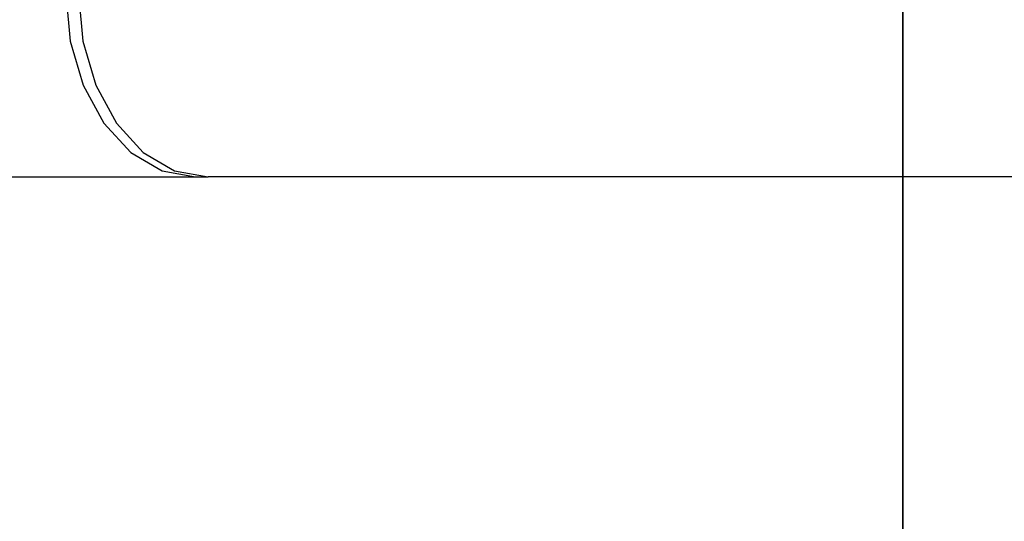
# Model space of a CAD drawing. Units: inches. Extents: x 207 to 597, y -163 to 302.
# Drawn here: x 378 to 384, y -11 to -8 of the extents above; entities that cross this region are included whole.
import ezdxf

# ---------------------------------------------------------------- set-up
doc = ezdxf.new("R2010")
doc.units = ezdxf.units.IN
doc.header["$MEASUREMENT"] = 0
doc.layers.get('0').update_dxf_attribs({"true_color": 0xffffff})
doc.layers.add('element', color=7, linetype='Continuous', true_color=0xcc6600)
doc.layers.add('foundations', color=7, linetype='Continuous', true_color=0x9fa3a3)
doc.layers.add('strefa bezpieczeństwa', color=7, linetype='Continuous')

# ---------------------------------------------------------------- blocks, each defined once
blk = doc.blocks.new('fundament_1')
for p, q in [((40, 0), (40, 40)), ((40, 0, 23.6916), (40, 40, 23.6916))]:
    blk.add_line(p, q)
at = {"color": 8, "true_color": 0x727272}
mesh = blk.add_polyface(dxfattribs=at)
corners = [(40, 40), (0, 0), (0, 40), (40, 0)]
mesh.append_faces([[corners[k] for k in face] for face in [(0, 1, 2), (1, 0, 3)]], dxfattribs={"vtx0": -1, "color": 8})
mesh = blk.add_polyface(dxfattribs=at)
corners = [(40, 0, 23.6916), (28.3021, 28.3021, 35), (28.3021, 11.6979, 35), (40, 40, 23.6916)]
mesh.append_faces([[corners[k] for k in face] for face in [(0, 1, 2), (1, 0, 3)]], dxfattribs={"vtx0": -1, "color": 8})
mesh = blk.add_polyface(dxfattribs=at)
corners = [(40, 40), (40, 0, 23.6916), (40, 0), (40, 40, 23.6916)]
mesh.append_faces([[corners[k] for k in face] for face in [(0, 1, 2), (1, 0, 3)]], dxfattribs={"vtx0": -1, "color": 8})
blk = doc.blocks.new('Grupa_24')
at = {"layer": 'foundations'}
blk.add_blockref('fundament_1', (-0.0146, 2.3224), dxfattribs=at)
blk = doc.blocks.new('Grupa_7')
at = {"layer": 'element'}
blk.add_blockref('Grupa_24', (0.0146, -2.3224), dxfattribs=at)
blk = doc.blocks.new('0810')
for p, q in [((-8.1022, 58.6293), (-8.1022, 54.8409)), ((-7.3611, 55.5243), (-7.6022, 55.4536)), ((-7.1022, 55.5484), (-7.3611, 55.5243)), ((-7.6022, 55.4536), (-7.8093, 55.3412)), ((-7.3611, 55.4558), (-7.6022, 55.3851)), ((-7.1022, 55.4799), (-7.3611, 55.4558)), ((-7.8093, 55.3412), (-7.9683, 55.1946)), ((-7.6022, 55.3851), (-7.8093, 55.2727)), ((-7.8093, 55.2727), (-7.9683, 55.1262)), ((-7.9683, 55.1946), (-8.0682, 55.024)), ((-7.9683, 55.1262), (-8.0682, 54.9556)), ((-8.0682, 55.024), (-8.1022, 54.8409)), ((-8.0682, 54.9556), (-8.1022, 54.7725)), ((-8.1022, 54.8409), (-8.1022, 54.7725)), ((-8.1022, 44.9589), (-8.1022, 54.7725))]:
    blk.add_line(p, q)

msp = doc.modelspace()

# ---------------------------------------------------------------- block references
msp.add_blockref('Grupa_7', (343.2244, -22.6548, -55.774))
at = {"layer": 'strefa bezpieczeństwa', "rotation": 90}
msp.add_blockref('0810', (434.2096, -0.7933), dxfattribs=at)

doc.saveas('drawing.dxf')
